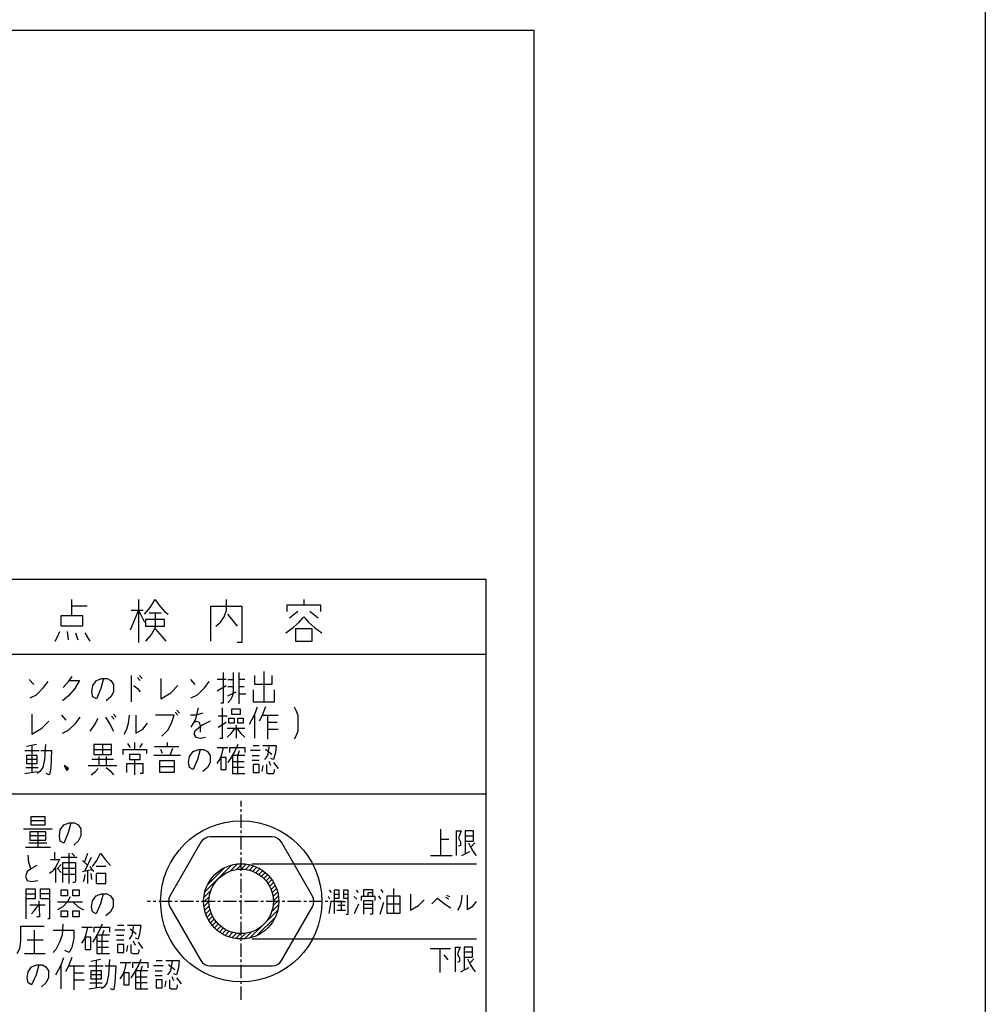
# Model space of a CAD drawing. Extents: x 6836 to 8969, y -7477 to -5168.
# Drawn here: x 7641 to 7731, y -6427 to -6335 of the extents above; entities that cross this region are included whole.
import ezdxf

# ---------------------------------------------------------------- set-up
doc = ezdxf.new("R2010")
doc.units = 0
doc.header["$MEASUREMENT"] = 0
doc.linetypes.add('DOT_CENTER', pattern=[2, 1.25, -0.25, 0.25, -0.25])
doc.layers.get('0').update_dxf_attribs({"linetype": 'CONTINUOUS'})
doc.layers.add('1', color=7, linetype='CONTINUOUS')

# ---------------------------------------------------------------- blocks, each defined once
blk = doc.blocks.new('CLP37CB_TORI20')
at = {"linetype": 'CONTINUOUS'}
h = blk.add_hatch(dxfattribs=at)
h.set_pattern_fill('USER', color=1, scale=0.3, angle=45, pattern_type=0)
h.set_pattern_definition([(45, (0, 0), (-0.212132034, 0.212132034), [])])
edge = h.paths.add_edge_path()
edge.add_arc((7661.468, -6417.334), 3.5, -180, 180)
edge = h.paths.add_edge_path(flags=16)
edge.add_arc((7661.468, -6417.334), 3, -180, 180)
at = {"layer": '1', "color": 7, "linetype": 'CONTINUOUS'}
for p, q in [((7584.747, -6336.231), (7688.747, -6336.231)), ((7589.247, -6387.334), (7684.247, -6387.334)), ((7684.247, -6387.334), (7684.247, -6501.834)), ((7609.247, -6394.334), (7684.247, -6394.334)), ((7609.247, -6407.334), (7684.247, -6407.334)), ((7664.354, -6411.334), (7658.581, -6411.334)), ((7657.715, -6411.834), (7654.828, -6416.834)), ((7668.107, -6416.834), (7665.22, -6411.834)), ((7654.828, -6417.834), (7657.715, -6422.834)), ((7665.22, -6422.834), (7668.107, -6417.834)), ((7658.581, -6423.334), (7664.354, -6423.334))]:
    blk.add_line(p, q, dxfattribs=at)
at = {"layer": '1', "color": 2, "linetype": 'CONTINUOUS'}
for p, q in [((7688.747, -6506.243), (7688.747, -6336.231)), ((7645.696, -6389.846), (7645.696, -6389.221)), ((7651.896, -6389.221), (7651.896, -6390.221)), ((7653.007, -6389.971), (7653.451, -6389.221)), ((7653.451, -6389.221), (7653.784, -6389.721)), ((7660.096, -6390.221), (7660.096, -6389.221)), ((7667.296, -6389.221), (7667.296, -6389.721)), ((7645.696, -6390.721), (7645.696, -6389.846)), ((7647.14, -6389.846), (7645.696, -6389.846)), ((7651.896, -6390.221), (7651.118, -6392.096)), ((7651.229, -6390.221), (7651.896, -6390.221)), ((7651.896, -6390.221), (7652.451, -6391.346)), ((7651.896, -6390.221), (7651.896, -6393.221)), ((7651.896, -6390.221), (7652.34, -6390.221)), ((7652.451, -6390.596), (7653.007, -6389.971)), ((7652.896, -6390.471), (7653.451, -6390.471)), ((7653.451, -6390.471), (7653.451, -6391.846)), ((7653.451, -6390.471), (7654.007, -6390.471)), ((7653.784, -6389.721), (7654.34, -6390.346)), ((7654.34, -6390.346), (7654.673, -6390.596)), ((7658.651, -6393.096), (7658.651, -6389.846)), ((7658.651, -6389.846), (7661.54, -6389.846)), ((7659.873, -6390.846), (7660.096, -6390.221)), ((7660.207, -6390.596), (7661.096, -6391.721)), ((7661.54, -6389.846), (7661.54, -6393.221)), ((7665.74, -6390.346), (7665.74, -6389.721)), ((7665.74, -6389.721), (7667.296, -6389.721)), ((7666.74, -6390.346), (7665.962, -6390.971)), ((7667.296, -6389.721), (7668.851, -6389.721)), ((7668.629, -6390.971), (7667.851, -6390.346)), ((7668.851, -6389.721), (7668.851, -6390.346)), ((7644.696, -6391.721), (7644.696, -6390.721)), ((7644.696, -6390.721), (7645.696, -6390.721)), ((7645.696, -6390.721), (7646.696, -6390.721)), ((7646.696, -6390.721), (7646.696, -6391.721)), ((7652.562, -6391.096), (7652.562, -6391.721)), ((7654.34, -6391.096), (7652.562, -6391.096)), ((7654.34, -6391.721), (7654.34, -6391.096)), ((7659.096, -6391.721), (7659.54, -6391.346)), ((7659.54, -6391.346), (7659.873, -6390.846)), ((7666.296, -6391.846), (7666.851, -6391.346)), ((7666.851, -6391.346), (7667.296, -6390.846)), ((7667.296, -6390.846), (7667.74, -6391.346)), ((7667.74, -6391.346), (7668.296, -6391.846)), ((7644.362, -6392.721), (7644.584, -6392.221)), ((7646.696, -6391.721), (7644.696, -6391.721)), ((7645.251, -6392.221), (7645.362, -6392.971)), ((7646.029, -6392.346), (7646.251, -6392.971)), ((7646.918, -6392.346), (7647.14, -6392.721)), ((7652.562, -6391.721), (7654.34, -6391.721)), ((7653.451, -6391.846), (7653.118, -6392.471)), ((7653.451, -6391.971), (7654.118, -6392.721)), ((7665.629, -6392.346), (7666.296, -6391.846)), ((7668.073, -6391.971), (7666.518, -6391.971)), ((7666.518, -6391.971), (7666.518, -6393.096)), ((7668.073, -6393.096), (7668.073, -6391.971)), ((7668.296, -6391.846), (7668.962, -6392.346)), ((7644.14, -6393.096), (7644.362, -6392.721)), ((7647.14, -6392.721), (7647.362, -6393.096)), ((7652.896, -6392.721), (7652.562, -6393.096)), ((7653.118, -6392.471), (7652.896, -6392.721)), ((7654.118, -6392.721), (7654.451, -6393.096)), ((7661.54, -6393.221), (7661.096, -6393.221)), ((7666.518, -6393.096), (7668.073, -6393.096)), ((7659.818, -6398.843), (7659.818, -6396.03)), ((7660.735, -6396.03), (7660.735, -6396.687)), ((7661.235, -6396.03), (7661.235, -6396.687)), ((7663.568, -6395.937), (7663.568, -6398.749)), ((7641.735, -6396.687), (7642.151, -6397.155)), ((7643.068, -6397.437), (7643.485, -6396.874)), ((7644.901, -6397.437), (7645.401, -6396.874)), ((7645.401, -6396.874), (7645.735, -6396.405)), ((7645.485, -6396.78), (7646.401, -6396.78)), ((7646.401, -6396.78), (7645.985, -6397.53)), ((7647.651, -6397.249), (7647.985, -6396.78)), ((7647.985, -6396.78), (7648.485, -6396.593)), ((7648.651, -6396.593), (7648.401, -6397.53)), ((7648.485, -6396.593), (7648.651, -6396.593)), ((7648.651, -6396.593), (7648.985, -6396.593)), ((7648.985, -6396.593), (7649.318, -6396.78)), ((7649.318, -6396.78), (7649.568, -6397.155)), ((7651.235, -6396.312), (7651.235, -6398.749)), ((7651.818, -6396.499), (7652.068, -6396.78)), ((7651.985, -6396.312), (7652.235, -6396.593)), ((7653.985, -6396.593), (7653.985, -6398.468)), ((7656.735, -6396.687), (7657.151, -6397.155)), ((7658.068, -6397.437), (7658.485, -6396.874)), ((7660.068, -6396.687), (7659.235, -6396.687)), ((7660.235, -6396.687), (7660.735, -6396.687)), ((7660.735, -6396.687), (7660.735, -6397.343)), ((7661.818, -6396.687), (7661.235, -6396.687)), ((7661.235, -6396.687), (7661.235, -6397.999)), ((7662.735, -6397.155), (7662.735, -6396.312)), ((7664.318, -6396.312), (7664.318, -6397.155)), ((7642.401, -6398.093), (7643.068, -6397.437)), ((7645.985, -6397.53), (7645.401, -6398.187)), ((7647.568, -6397.812), (7647.651, -6397.249)), ((7647.651, -6398.28), (7647.568, -6397.812)), ((7648.401, -6397.53), (7647.985, -6398.468)), ((7649.568, -6397.812), (7649.318, -6398.28)), ((7649.568, -6397.155), (7649.568, -6397.812)), ((7651.485, -6397.249), (7651.818, -6397.53)), ((7651.818, -6397.53), (7652.068, -6397.812)), ((7653.985, -6398.468), (7654.901, -6397.905)), ((7654.901, -6397.905), (7655.568, -6397.249)), ((7657.401, -6398.093), (7658.068, -6397.437)), ((7659.235, -6397.718), (7660.068, -6397.249)), ((7660.235, -6397.343), (7660.735, -6397.343)), ((7660.235, -6398.187), (7660.985, -6397.812)), ((7660.735, -6397.718), (7660.651, -6398.187)), ((7660.735, -6397.343), (7660.735, -6397.718)), ((7661.235, -6397.343), (7661.735, -6397.343)), ((7662.568, -6397.624), (7662.568, -6398.749)), ((7664.318, -6397.155), (7662.735, -6397.155)), ((7664.568, -6398.749), (7664.568, -6397.624)), ((7641.818, -6398.374), (7642.401, -6398.093)), ((7645.401, -6398.187), (7644.818, -6398.655)), ((7647.985, -6398.468), (7647.651, -6398.28)), ((7649.318, -6398.28), (7648.901, -6398.655)), ((7656.818, -6398.374), (7657.401, -6398.093)), ((7659.568, -6398.843), (7659.818, -6398.843)), ((7660.485, -6398.562), (7660.235, -6398.843)), ((7660.651, -6398.187), (7660.485, -6398.562)), ((7661.235, -6397.999), (7661.901, -6397.999)), ((7661.235, -6397.999), (7661.235, -6398.937)), ((7662.568, -6398.749), (7663.568, -6398.749)), ((7663.568, -6398.749), (7664.568, -6398.749)), ((7655.318, -6399.705), (7655.568, -6399.987)), ((7655.485, -6399.518), (7655.735, -6399.799)), ((7657.235, -6400.362), (7657.485, -6399.33)), ((7659.735, -6402.143), (7659.735, -6399.33)), ((7661.401, -6399.424), (7660.568, -6399.424)), ((7660.568, -6399.424), (7660.568, -6399.893)), ((7661.401, -6399.893), (7661.401, -6399.424)), ((7662.735, -6399.893), (7662.985, -6399.237)), ((7663.735, -6399.237), (7663.401, -6400.08)), ((7666.401, -6399.237), (7666.568, -6399.518)), ((7666.568, -6399.518), (7666.735, -6399.987)), ((7641.985, -6399.893), (7641.985, -6401.768)), ((7642.901, -6401.205), (7643.568, -6400.549)), ((7644.735, -6399.987), (7645.151, -6400.455)), ((7646.068, -6400.737), (7646.485, -6400.174)), ((7647.818, -6400.924), (7648.151, -6400.268)), ((7648.818, -6400.174), (7649.235, -6400.83)), ((7649.401, -6400.08), (7649.651, -6400.362)), ((7649.568, -6399.893), (7649.818, -6400.174)), ((7650.985, -6400.737), (7651.068, -6399.987)), ((7651.651, -6399.987), (7651.651, -6401.674)), ((7655.235, -6399.987), (7653.485, -6399.987)), ((7654.985, -6400.737), (7655.235, -6399.987)), ((7657.235, -6399.987), (7656.735, -6399.987)), ((7656.818, -6401.112), (7657.235, -6400.362)), ((7657.068, -6400.643), (7657.318, -6400.549)), ((7657.901, -6399.799), (7657.235, -6399.987)), ((7657.318, -6400.549), (7657.568, -6400.643)), ((7657.568, -6400.643), (7657.651, -6401.018)), ((7658.568, -6400.549), (7657.818, -6400.924)), ((7660.151, -6400.08), (7659.318, -6400.08)), ((7659.318, -6401.112), (7660.068, -6400.643)), ((7660.318, -6400.268), (7660.818, -6400.268)), ((7660.318, -6400.737), (7660.318, -6400.268)), ((7660.568, -6399.893), (7661.401, -6399.893)), ((7660.818, -6400.268), (7660.818, -6400.737)), ((7661.151, -6400.268), (7661.651, -6400.268)), ((7661.151, -6400.737), (7661.151, -6400.268)), ((7661.651, -6400.268), (7661.651, -6400.737)), ((7662.235, -6400.83), (7662.735, -6399.893)), ((7662.735, -6402.143), (7662.735, -6399.987)), ((7663.401, -6400.08), (7663.151, -6400.549)), ((7663.485, -6399.987), (7663.901, -6399.987)), ((7663.901, -6399.987), (7663.901, -6400.643)), ((7663.901, -6399.987), (7664.901, -6399.987)), ((7663.901, -6400.643), (7664.818, -6400.643)), ((7663.901, -6400.643), (7663.901, -6401.299)), ((7666.735, -6399.987), (7666.735, -6401.487)), ((7641.985, -6401.768), (7642.901, -6401.205)), ((7644.818, -6401.674), (7645.401, -6401.393)), ((7645.401, -6401.393), (7646.068, -6400.737)), ((7647.401, -6401.487), (7647.818, -6400.924)), ((7649.235, -6400.83), (7649.568, -6401.487)), ((7650.568, -6401.768), (7650.818, -6401.299)), ((7650.818, -6401.299), (7650.985, -6400.737)), ((7651.651, -6401.674), (7652.318, -6401.299)), ((7652.318, -6401.299), (7652.735, -6400.737)), ((7654.068, -6401.955), (7654.651, -6401.393)), ((7654.651, -6401.393), (7654.985, -6400.737)), ((7657.151, -6401.487), (7657.068, -6401.768)), ((7657.818, -6400.924), (7657.151, -6401.487)), ((7657.651, -6401.018), (7657.651, -6401.58)), ((7660.151, -6401.205), (7660.901, -6401.205)), ((7660.818, -6400.737), (7660.318, -6400.737)), ((7660.568, -6401.674), (7660.901, -6401.205)), ((7660.901, -6401.205), (7661.068, -6401.205)), ((7660.985, -6400.924), (7660.985, -6402.143)), ((7661.068, -6401.205), (7661.401, -6401.674)), ((7661.068, -6401.205), (7661.818, -6401.205)), ((7661.651, -6400.737), (7661.151, -6400.737)), ((7663.901, -6401.299), (7664.901, -6401.299)), ((7663.901, -6401.299), (7663.901, -6402.237)), ((7666.735, -6401.487), (7666.568, -6401.955)), ((7657.068, -6401.768), (7657.235, -6402.049)), ((7657.235, -6402.049), (7657.651, -6402.143)), ((7657.651, -6402.143), (7658.151, -6402.049)), ((7659.485, -6402.143), (7659.735, -6402.143)), ((7660.151, -6402.049), (7660.568, -6401.674)), ((7661.401, -6401.674), (7661.818, -6402.049)), ((7666.568, -6401.955), (7666.401, -6402.237)), ((7641.318, -6403.287), (7642.651, -6403.287)), ((7642.401, -6402.724), (7641.485, -6402.912)), ((7641.985, -6402.818), (7641.985, -6405.349)), ((7642.818, -6403.287), (7643.818, -6403.287)), ((7643.235, -6402.724), (7643.151, -6404.13)), ((7643.818, -6403.287), (7643.735, -6404.88)), ((7647.735, -6402.724), (7647.735, -6403.193)), ((7648.568, -6402.724), (7647.735, -6402.724)), ((7647.735, -6403.193), (7649.401, -6403.193)), ((7647.735, -6403.193), (7647.735, -6403.662)), ((7649.401, -6402.724), (7648.568, -6402.724)), ((7648.568, -6402.724), (7648.568, -6403.662)), ((7649.401, -6403.193), (7649.401, -6402.724)), ((7649.401, -6403.662), (7649.401, -6403.193)), ((7650.485, -6403.662), (7650.485, -6403.193)), ((7650.485, -6403.193), (7651.568, -6403.193)), ((7651.151, -6403.005), (7650.901, -6402.63)), ((7651.568, -6403.193), (7651.568, -6402.537)), ((7651.568, -6403.193), (7652.651, -6403.193)), ((7652.235, -6402.63), (7651.985, -6403.005)), ((7652.651, -6403.193), (7652.651, -6403.568)), ((7653.401, -6402.912), (7654.568, -6402.912)), ((7654.151, -6403.568), (7653.985, -6403.193)), ((7654.568, -6402.537), (7654.568, -6402.912)), ((7654.568, -6402.912), (7655.651, -6402.912)), ((7655.068, -6403.099), (7654.818, -6403.755)), ((7656.651, -6403.849), (7656.985, -6403.38)), ((7656.985, -6403.38), (7657.485, -6403.193)), ((7657.651, -6403.193), (7657.401, -6404.13)), ((7657.485, -6403.193), (7657.651, -6403.193)), ((7657.651, -6403.193), (7657.985, -6403.193)), ((7657.985, -6403.193), (7658.318, -6403.38)), ((7658.318, -6403.38), (7658.568, -6403.755)), ((7659.235, -6403.005), (7659.818, -6403.005)), ((7659.651, -6403.662), (7659.818, -6403.005)), ((7659.818, -6403.005), (7660.235, -6403.005)), ((7660.401, -6403.474), (7660.401, -6403.005)), ((7660.401, -6403.005), (7661.818, -6403.005)), ((7660.901, -6403.287), (7660.485, -6404.037)), ((7661.151, -6402.724), (7660.901, -6403.287)), ((7661.151, -6403.755), (7661.318, -6403.287)), ((7661.818, -6403.005), (7661.818, -6403.474)), ((7663.235, -6403.287), (7662.318, -6403.287)), ((7662.568, -6402.818), (7663.151, -6402.818)), ((7663.485, -6402.818), (7664.068, -6402.818)), ((7664.318, -6403.662), (7663.735, -6403.193)), ((7664.068, -6402.818), (7663.901, -6403.755)), ((7664.068, -6402.818), (7664.735, -6402.818)), ((7664.735, -6402.818), (7664.651, -6403.474)), ((7642.485, -6403.755), (7641.485, -6403.755)), ((7641.485, -6403.755), (7641.485, -6404.13)), ((7642.485, -6404.13), (7641.485, -6404.13)), ((7641.485, -6404.13), (7641.485, -6404.505)), ((7642.485, -6404.13), (7642.485, -6403.755)), ((7642.485, -6404.505), (7642.485, -6404.13)), ((7643.151, -6404.13), (7642.985, -6404.88)), ((7649.568, -6404.13), (7647.568, -6404.13)), ((7647.735, -6403.662), (7648.568, -6403.662)), ((7648.235, -6404.693), (7648.235, -6403.849)), ((7648.568, -6403.662), (7649.401, -6403.662)), ((7648.901, -6403.849), (7648.901, -6404.693)), ((7652.068, -6403.662), (7651.068, -6403.662)), ((7651.068, -6403.662), (7651.068, -6404.13)), ((7651.068, -6404.13), (7651.568, -6404.13)), ((7651.568, -6405.537), (7651.568, -6404.13)), ((7651.568, -6404.13), (7652.068, -6404.13)), ((7652.068, -6404.13), (7652.068, -6403.662)), ((7654.818, -6403.755), (7653.318, -6403.755)), ((7653.901, -6404.224), (7655.235, -6404.224)), ((7653.901, -6404.787), (7653.901, -6404.224)), ((7655.818, -6403.755), (7654.818, -6403.755)), ((7655.235, -6404.224), (7655.235, -6404.787)), ((7656.568, -6404.412), (7656.651, -6403.849)), ((7657.401, -6404.13), (7656.985, -6405.068)), ((7658.568, -6403.755), (7658.568, -6404.412)), ((7659.235, -6404.505), (7659.485, -6404.13)), ((7659.485, -6404.13), (7659.651, -6403.662)), ((7660.068, -6403.943), (7659.568, -6403.943)), ((7659.568, -6403.943), (7659.568, -6405.068)), ((7660.068, -6405.068), (7660.068, -6403.943)), ((7660.485, -6404.037), (7660.235, -6404.412)), ((7660.651, -6403.755), (7660.651, -6404.318)), ((7661.151, -6403.755), (7660.651, -6403.755)), ((7660.651, -6404.318), (7661.735, -6404.318)), ((7660.651, -6404.318), (7660.651, -6404.88)), ((7661.818, -6403.755), (7661.151, -6403.755)), ((7661.151, -6405.443), (7661.151, -6403.755)), ((7662.485, -6403.755), (7663.151, -6403.755)), ((7663.151, -6404.224), (7662.485, -6404.224)), ((7663.901, -6403.755), (7663.651, -6404.13)), ((7664.235, -6404.693), (7664.068, -6404.318)), ((7664.485, -6404.13), (7664.235, -6404.037)), ((7664.651, -6403.474), (7664.485, -6404.13)), ((7641.318, -6405.443), (7642.485, -6405.255)), ((7641.401, -6404.88), (7642.568, -6404.88)), ((7641.485, -6404.505), (7642.485, -6404.505)), ((7642.735, -6405.255), (7642.485, -6405.443)), ((7642.985, -6404.88), (7642.735, -6405.255)), ((7643.735, -6404.88), (7643.651, -6405.443)), ((7644.985, -6404.693), (7645.235, -6405.162)), ((7645.401, -6404.974), (7644.985, -6404.693)), ((7644.985, -6404.693), (7645.318, -6405.068)), ((7645.235, -6405.162), (7645.318, -6405.068)), ((7645.318, -6405.068), (7645.401, -6404.974)), ((7647.235, -6404.693), (7648.235, -6404.693)), ((7647.485, -6405.537), (7647.901, -6405.255)), ((7647.901, -6405.255), (7648.151, -6404.974)), ((7648.235, -6404.693), (7648.901, -6404.693)), ((7648.901, -6404.693), (7649.901, -6404.693)), ((7648.901, -6404.88), (7649.235, -6405.162)), ((7649.235, -6405.162), (7649.568, -6405.537)), ((7650.818, -6405.349), (7650.818, -6404.505)), ((7650.818, -6404.505), (7652.318, -6404.505)), ((7652.318, -6404.505), (7652.318, -6405.443)), ((7653.901, -6405.349), (7653.901, -6404.787)), ((7653.901, -6404.787), (7655.235, -6404.787)), ((7655.235, -6404.787), (7655.235, -6405.349)), ((7656.651, -6404.88), (7656.568, -6404.412)), ((7656.985, -6405.068), (7656.651, -6404.88)), ((7658.318, -6404.88), (7657.901, -6405.255)), ((7658.568, -6404.412), (7658.318, -6404.88)), ((7659.568, -6405.068), (7660.068, -6405.068)), ((7661.735, -6404.88), (7660.651, -6404.88)), ((7660.651, -6404.88), (7660.651, -6405.443)), ((7663.151, -6404.599), (7662.568, -6404.599)), ((7662.568, -6404.599), (7662.568, -6405.349)), ((7663.151, -6405.349), (7663.151, -6404.599)), ((7663.485, -6404.693), (7663.401, -6405.255)), ((7663.818, -6404.599), (7663.818, -6405.349)), ((7664.485, -6404.412), (7664.901, -6404.974)), ((7664.485, -6405.443), (7664.568, -6405.255)), ((7664.568, -6405.255), (7664.568, -6405.068)), ((7643.568, -6405.537), (7643.318, -6405.443)), ((7643.651, -6405.443), (7643.568, -6405.537)), ((7652.318, -6405.443), (7652.068, -6405.443)), ((7655.235, -6405.349), (7653.901, -6405.349)), ((7660.651, -6405.443), (7661.151, -6405.443)), ((7661.151, -6405.443), (7661.818, -6405.443)), ((7662.568, -6405.349), (7663.151, -6405.349)), ((7663.818, -6405.349), (7663.985, -6405.443)), ((7663.985, -6405.443), (7664.485, -6405.443)), ((7643.204, -6409.463), (7641.87, -6409.463)), ((7641.87, -6409.463), (7641.87, -6409.838)), ((7643.204, -6409.838), (7641.87, -6409.838)), ((7641.87, -6409.838), (7641.87, -6410.213)), ((7643.204, -6409.838), (7643.204, -6409.463)), ((7643.204, -6410.213), (7643.204, -6409.838)), ((7641.204, -6410.588), (7643.87, -6410.588)), ((7641.87, -6410.213), (7643.204, -6410.213)), ((7644.537, -6411.245), (7644.62, -6410.682)), ((7644.62, -6410.682), (7644.954, -6410.213)), ((7644.954, -6410.213), (7645.454, -6410.026)), ((7645.62, -6410.026), (7645.37, -6410.963)), ((7645.454, -6410.026), (7645.62, -6410.026)), ((7645.62, -6410.026), (7645.954, -6410.026)), ((7645.954, -6410.026), (7646.287, -6410.213)), ((7646.287, -6410.213), (7646.537, -6410.588)), ((7646.537, -6410.588), (7646.537, -6411.245)), ((7680.037, -6410.613), (7680.037, -6411.565)), ((7681.498, -6413.074), (7681.498, -6410.771)), ((7681.498, -6410.771), (7681.943, -6410.771)), ((7681.943, -6410.771), (7681.689, -6411.407)), ((7683.086, -6410.771), (7682.324, -6410.771)), ((7682.324, -6410.771), (7682.324, -6411.248)), ((7683.086, -6411.248), (7683.086, -6410.771)), ((7641.787, -6410.87), (7641.787, -6411.245)), ((7642.537, -6410.87), (7641.787, -6410.87)), ((7643.287, -6411.245), (7641.787, -6411.245)), ((7641.787, -6411.245), (7641.787, -6411.62)), ((7641.787, -6411.62), (7643.287, -6411.62)), ((7643.287, -6410.87), (7642.537, -6410.87)), ((7642.537, -6410.87), (7642.537, -6412.276)), ((7643.287, -6411.245), (7643.287, -6410.87)), ((7643.287, -6411.62), (7643.287, -6411.245)), ((7644.62, -6411.713), (7644.537, -6411.245)), ((7645.37, -6410.963), (7644.954, -6411.901)), ((7646.537, -6411.245), (7646.287, -6411.713)), ((7680.799, -6411.565), (7680.037, -6411.565)), ((7680.037, -6411.565), (7680.037, -6413.074)), ((7681.689, -6411.407), (7681.879, -6411.804)), ((7683.086, -6411.248), (7682.324, -6411.248)), ((7682.324, -6411.248), (7682.324, -6411.724)), ((7683.086, -6411.724), (7683.086, -6411.248)), ((7641.37, -6412.276), (7642.537, -6412.276)), ((7643.37, -6411.901), (7641.704, -6411.901)), ((7642.537, -6412.276), (7643.704, -6412.276)), ((7644.954, -6411.901), (7644.62, -6411.713)), ((7646.287, -6411.713), (7645.87, -6412.088)), ((7681.879, -6412.121), (7681.689, -6412.201)), ((7681.879, -6411.804), (7681.879, -6412.121)), ((7682.324, -6411.724), (7683.086, -6411.724)), ((7682.324, -6411.724), (7682.324, -6412.915)), ((7682.641, -6411.883), (7682.896, -6412.439)), ((7682.832, -6412.28), (7683.213, -6411.883)), ((7682.896, -6412.439), (7683.15, -6412.836)), ((7641.704, -6413.701), (7641.62, -6413.045)), ((7643.704, -6413.42), (7644.12, -6413.42)), ((7644.12, -6413.42), (7644.12, -6412.763)), ((7644.12, -6413.42), (7644.537, -6413.42)), ((7644.537, -6413.42), (7644.37, -6413.795)), ((7644.704, -6413.232), (7646.204, -6413.232)), ((7645.454, -6415.576), (7645.454, -6412.857)), ((7645.704, -6412.857), (7645.954, -6413.138)), ((7647.204, -6413.982), (7646.704, -6413.513)), ((7646.87, -6413.701), (7647.204, -6412.857)), ((7646.954, -6414.451), (7647.537, -6413.232)), ((7647.62, -6414.076), (7648.037, -6413.513)), ((7648.037, -6413.513), (7648.37, -6412.857)), ((7648.37, -6412.857), (7648.787, -6413.42)), ((7648.787, -6413.42), (7649.287, -6413.982)), ((7679.084, -6413.074), (7680.037, -6413.074)), ((7680.037, -6413.074), (7681.117, -6413.074)), ((7682.006, -6413.074), (7682.769, -6412.677)), ((7683.15, -6412.836), (7683.34, -6413.074)), ((7641.954, -6414.263), (7641.537, -6414.545)), ((7641.87, -6414.263), (7641.704, -6413.701)), ((7642.454, -6413.982), (7641.954, -6414.263)), ((7644.037, -6414.357), (7643.87, -6414.545)), ((7644.204, -6414.076), (7644.037, -6414.357)), ((7644.37, -6413.795), (7644.204, -6414.076)), ((7644.204, -6415.576), (7644.204, -6414.076)), ((7644.704, -6413.888), (7644.37, -6414.263)), ((7644.37, -6414.263), (7644.704, -6414.638)), ((7644.87, -6413.701), (7646.037, -6413.701)), ((7644.87, -6414.826), (7644.87, -6413.701)), ((7646.037, -6414.263), (7644.87, -6414.263)), ((7646.037, -6413.701), (7646.037, -6414.263)), ((7646.037, -6414.263), (7646.037, -6414.826)), ((7646.704, -6414.545), (7647.537, -6414.357)), ((7647.37, -6414.076), (7647.704, -6414.545)), ((7648.87, -6414.076), (7647.954, -6414.076)), ((7662.468, -6413.834), (7683.362, -6413.834)), ((7641.537, -6414.545), (7641.37, -6415.013)), ((7641.37, -6415.013), (7641.537, -6415.388)), ((7643.87, -6414.545), (7643.62, -6414.732)), ((7644.87, -6415.576), (7644.87, -6414.826)), ((7646.037, -6414.826), (7644.87, -6414.826)), ((7646.037, -6414.826), (7646.037, -6415.482)), ((7646.787, -6415.482), (7646.87, -6415.201)), ((7646.87, -6415.201), (7646.954, -6414.826)), ((7647.204, -6415.67), (7647.204, -6414.451)), ((7647.454, -6414.732), (7647.537, -6415.295)), ((7647.954, -6414.732), (7647.954, -6415.67)), ((7648.87, -6414.732), (7647.954, -6414.732)), ((7648.87, -6415.67), (7648.87, -6414.732)), ((7641.454, -6416.157), (7642.287, -6416.157)), ((7641.454, -6416.626), (7641.454, -6416.157)), ((7641.537, -6415.388), (7641.954, -6415.482)), ((7641.954, -6415.482), (7642.537, -6415.388)), ((7642.287, -6416.157), (7642.287, -6416.626)), ((7642.787, -6416.157), (7643.62, -6416.157)), ((7642.787, -6416.626), (7642.787, -6416.157)), ((7643.62, -6416.157), (7643.62, -6416.626)), ((7644.704, -6416.813), (7644.704, -6416.251)), ((7644.704, -6416.251), (7645.287, -6416.251)), ((7645.287, -6416.251), (7645.287, -6416.813)), ((7645.454, -6415.67), (7645.454, -6415.576)), ((7645.954, -6415.576), (7645.787, -6415.576)), ((7645.787, -6416.813), (7645.787, -6416.251)), ((7645.787, -6416.251), (7646.37, -6416.251)), ((7646.037, -6415.482), (7645.954, -6415.576)), ((7646.37, -6416.251), (7646.37, -6416.813)), ((7647.954, -6415.67), (7648.87, -6415.67)), ((7672.888, -6416.889), (7672.888, -6416.222)), ((7672.888, -6416.222), (7673.678, -6416.222)), ((7673.678, -6416.222), (7673.678, -6416.519)), ((7674.469, -6416.222), (7674.667, -6416.519)), ((7675.655, -6416.148), (7675.655, -6418.446)), ((7641.454, -6416.626), (7642.287, -6416.626)), ((7641.454, -6417.095), (7641.454, -6416.626)), ((7641.454, -6418.97), (7641.454, -6417.095)), ((7642.287, -6417.095), (7641.454, -6417.095)), ((7642.287, -6416.626), (7642.287, -6417.095)), ((7643.62, -6416.626), (7642.787, -6416.626)), ((7642.787, -6417.095), (7642.787, -6416.626)), ((7643.62, -6417.095), (7642.787, -6417.095)), ((7643.62, -6416.626), (7643.62, -6417.095)), ((7643.62, -6417.095), (7643.62, -6418.97)), ((7645.287, -6416.813), (7644.704, -6416.813)), ((7645.537, -6416.907), (7645.287, -6417.376)), ((7646.37, -6416.813), (7645.787, -6416.813)), ((7647.62, -6417.282), (7647.954, -6416.813)), ((7647.954, -6416.813), (7648.454, -6416.626)), ((7648.62, -6416.626), (7648.37, -6417.563)), ((7648.454, -6416.626), (7648.62, -6416.626)), ((7648.62, -6416.626), (7648.954, -6416.626)), ((7648.954, -6416.626), (7649.287, -6416.813)), ((7649.287, -6416.813), (7649.537, -6417.188)), ((7649.537, -6417.188), (7649.537, -6417.845)), ((7669.726, -6417.112), (7669.594, -6416.889)), ((7669.66, -6416.296), (7669.857, -6416.519)), ((7670.582, -6416.296), (7670.121, -6416.296)), ((7670.121, -6416.296), (7670.121, -6416.667)), ((7670.121, -6416.667), (7670.582, -6416.667)), ((7670.121, -6416.667), (7670.121, -6417.038)), ((7670.121, -6417.038), (7670.582, -6417.038)), ((7670.121, -6417.038), (7670.121, -6418.446)), ((7670.582, -6416.667), (7670.582, -6416.296)), ((7670.582, -6417.038), (7670.582, -6416.667)), ((7671.439, -6416.296), (7670.977, -6416.296)), ((7670.977, -6416.296), (7670.977, -6416.667)), ((7670.977, -6416.667), (7671.439, -6416.667)), ((7670.977, -6416.667), (7670.977, -6417.038)), ((7670.977, -6417.038), (7671.439, -6417.038)), ((7671.439, -6417.038), (7671.439, -6416.296)), ((7671.439, -6418.52), (7671.439, -6417.038)), ((7672.229, -6417.112), (7671.966, -6416.889)), ((7672.163, -6416.296), (7672.361, -6416.519)), ((7672.624, -6416.889), (7672.624, -6417.26)), ((7673.283, -6416.889), (7672.624, -6416.889)), ((7673.283, -6416.889), (7673.283, -6416.519)), ((7673.283, -6416.519), (7673.678, -6416.519)), ((7673.942, -6416.889), (7673.283, -6416.889)), ((7673.678, -6416.519), (7673.678, -6416.889)), ((7673.942, -6417.26), (7673.942, -6416.889)), ((7674.469, -6417.112), (7674.271, -6416.815)), ((7675.062, -6416.815), (7676.248, -6416.815)), ((7675.062, -6417.556), (7675.062, -6416.815)), ((7676.248, -6416.815), (7676.248, -6417.556)), ((7677.236, -6416.667), (7677.236, -6418.149)), ((7677.96, -6417.705), (7678.487, -6417.186)), ((7679.212, -6417.556), (7679.739, -6417.038)), ((7679.739, -6417.038), (7680.398, -6417.556)), ((7680.793, -6417.112), (7680.53, -6416.963)), ((7680.596, -6416.741), (7680.859, -6416.889)), ((7681.979, -6417.334), (7682.045, -6416.741)), ((7682.506, -6416.741), (7682.506, -6418.075)), ((7641.787, -6417.657), (7642.62, -6417.657)), ((7642.204, -6418.22), (7642.62, -6417.657)), ((7642.62, -6417.282), (7642.704, -6418.782)), ((7642.62, -6417.657), (7643.204, -6417.657)), ((7644.37, -6417.376), (7645.287, -6417.376)), ((7644.87, -6417.845), (7644.37, -6418.126)), ((7645.287, -6417.376), (7644.87, -6417.845)), ((7645.287, -6417.376), (7645.787, -6417.376)), ((7645.787, -6417.376), (7646.287, -6417.845)), ((7645.787, -6417.376), (7646.704, -6417.376)), ((7646.287, -6417.845), (7646.787, -6418.126)), ((7647.537, -6417.845), (7647.62, -6417.282)), ((7647.62, -6418.313), (7647.537, -6417.845)), ((7648.37, -6417.563), (7647.954, -6418.501)), ((7649.537, -6417.845), (7649.287, -6418.313)), ((7669.66, -6418.446), (7669.857, -6417.334)), ((7670.385, -6417.334), (7670.78, -6417.334)), ((7671.109, -6417.705), (7670.45, -6417.705)), ((7670.78, -6417.334), (7670.78, -6418.149)), ((7670.78, -6417.334), (7671.175, -6417.334)), ((7672.031, -6418.446), (7672.427, -6417.556)), ((7672.888, -6417.26), (7673.678, -6417.26)), ((7672.888, -6418.001), (7672.888, -6417.26)), ((7673.678, -6417.631), (7672.888, -6417.631)), ((7673.678, -6418.001), (7672.888, -6418.001)), ((7672.888, -6418.52), (7672.888, -6418.001)), ((7673.678, -6417.26), (7673.678, -6417.631)), ((7673.678, -6417.631), (7673.678, -6418.001)), ((7673.678, -6418.001), (7673.678, -6418.52)), ((7674.403, -6418.52), (7674.732, -6417.408)), ((7675.062, -6418.446), (7675.062, -6417.556)), ((7675.062, -6417.556), (7676.248, -6417.556)), ((7676.248, -6417.556), (7676.248, -6418.446)), ((7677.236, -6418.149), (7677.96, -6417.705)), ((7680.398, -6417.556), (7680.991, -6417.927)), ((7681.65, -6418.149), (7681.847, -6417.779)), ((7681.847, -6417.779), (7681.979, -6417.334)), ((7682.506, -6418.075), (7683.033, -6417.779)), ((7683.033, -6417.779), (7683.362, -6417.334)), ((7641.954, -6418.501), (7642.204, -6418.22)), ((7642.704, -6418.782), (7642.454, -6418.782)), ((7643.62, -6418.97), (7643.454, -6418.97)), ((7644.704, -6418.782), (7644.704, -6418.22)), ((7644.704, -6418.22), (7645.287, -6418.22)), ((7645.287, -6418.782), (7644.704, -6418.782)), ((7645.287, -6418.22), (7645.287, -6418.782)), ((7645.787, -6418.782), (7645.787, -6418.22)), ((7645.787, -6418.22), (7646.37, -6418.22)), ((7646.37, -6418.782), (7645.787, -6418.782)), ((7646.37, -6418.22), (7646.37, -6418.782)), ((7647.954, -6418.501), (7647.62, -6418.313)), ((7649.287, -6418.313), (7648.87, -6418.688)), ((7670.385, -6418.149), (7670.78, -6418.149)), ((7670.78, -6418.149), (7671.175, -6418.149)), ((7671.241, -6418.52), (7671.439, -6418.52)), ((7673.678, -6418.52), (7673.481, -6418.52)), ((7675.655, -6418.446), (7675.062, -6418.446)), ((7676.248, -6418.446), (7675.655, -6418.446)), ((7640.954, -6421.051), (7640.954, -6419.645)), ((7640.954, -6419.645), (7643.12, -6419.645)), ((7644.87, -6419.457), (7644.787, -6420.488)), ((7646.62, -6419.738), (7647.204, -6419.738)), ((7647.037, -6420.395), (7647.204, -6419.738)), ((7647.204, -6419.738), (7647.62, -6419.738)), ((7647.787, -6420.207), (7647.787, -6419.738)), ((7647.787, -6419.738), (7649.204, -6419.738)), ((7648.537, -6419.457), (7648.287, -6420.02)), ((7649.204, -6419.738), (7649.204, -6420.207)), ((7649.954, -6419.551), (7650.537, -6419.551)), ((7650.87, -6419.551), (7651.454, -6419.551)), ((7651.704, -6420.395), (7651.12, -6419.926)), ((7651.454, -6419.551), (7651.287, -6420.488)), ((7651.454, -6419.551), (7652.12, -6419.551)), ((7652.12, -6419.551), (7652.037, -6420.207)), ((7642.204, -6420.02), (7642.204, -6422.176)), ((7643.954, -6420.02), (7645.87, -6420.02)), ((7644.787, -6420.488), (7644.537, -6421.145)), ((7645.87, -6420.77), (7645.704, -6421.613)), ((7645.87, -6420.02), (7645.87, -6420.77)), ((7646.62, -6421.238), (7646.87, -6420.863)), ((7646.87, -6420.863), (7647.037, -6420.395)), ((7647.454, -6420.676), (7646.954, -6420.676)), ((7646.954, -6420.676), (7646.954, -6421.801)), ((7647.454, -6421.801), (7647.454, -6420.676)), ((7647.87, -6420.77), (7647.62, -6421.145)), ((7648.287, -6420.02), (7647.87, -6420.77)), ((7648.037, -6420.488), (7648.037, -6421.051)), ((7648.537, -6420.488), (7648.037, -6420.488)), ((7648.537, -6420.488), (7648.704, -6420.02)), ((7649.204, -6420.488), (7648.537, -6420.488)), ((7648.537, -6422.176), (7648.537, -6420.488)), ((7650.62, -6420.02), (7649.704, -6420.02)), ((7649.87, -6420.488), (7650.537, -6420.488)), ((7651.287, -6420.488), (7651.037, -6420.863)), ((7651.87, -6420.863), (7651.62, -6420.77)), ((7652.037, -6420.207), (7651.87, -6420.863)), ((7662.468, -6420.834), (7683.362, -6420.834)), ((7640.62, -6422.176), (7640.87, -6421.707)), ((7640.87, -6421.707), (7640.954, -6421.051)), ((7643.037, -6420.957), (7641.537, -6420.957)), ((7644.537, -6421.145), (7644.204, -6421.801)), ((7645.704, -6421.613), (7645.454, -6422.082)), ((7648.037, -6421.051), (7649.12, -6421.051)), ((7648.037, -6421.051), (7648.037, -6421.613)), ((7649.12, -6421.613), (7648.037, -6421.613)), ((7648.037, -6421.613), (7648.037, -6422.176)), ((7650.537, -6420.957), (7649.87, -6420.957)), ((7650.537, -6421.332), (7649.954, -6421.332)), ((7649.954, -6421.332), (7649.954, -6422.082)), ((7650.537, -6422.082), (7650.537, -6421.332)), ((7650.87, -6421.426), (7650.787, -6421.988)), ((7651.204, -6421.332), (7651.204, -6422.082)), ((7651.62, -6421.426), (7651.454, -6421.051)), ((7651.87, -6421.145), (7652.287, -6421.707)), ((7680.007, -6421.742), (7679.054, -6421.742)), ((7680.007, -6423.965), (7680.007, -6421.742)), ((7680.96, -6421.742), (7680.007, -6421.742)), ((7681.405, -6423.886), (7681.405, -6421.583)), ((7681.405, -6421.583), (7681.849, -6421.583)), ((7681.849, -6421.583), (7681.595, -6422.219)), ((7682.993, -6421.583), (7682.23, -6421.583)), ((7682.23, -6421.583), (7682.23, -6422.06)), ((7682.993, -6422.06), (7682.993, -6421.583)), ((7641.287, -6422.176), (7642.204, -6422.176)), ((7642.204, -6422.176), (7643.204, -6422.176)), ((7644.204, -6421.801), (7643.954, -6422.082)), ((7644.704, -6423.226), (7644.954, -6422.57)), ((7645.454, -6422.082), (7645.037, -6421.895)), ((7645.704, -6422.57), (7645.37, -6423.413)), ((7646.954, -6421.801), (7647.454, -6421.801)), ((7648.037, -6422.176), (7648.537, -6422.176)), ((7648.537, -6422.176), (7649.204, -6422.176)), ((7649.954, -6422.082), (7650.537, -6422.082)), ((7651.204, -6422.082), (7651.37, -6422.176)), ((7651.37, -6422.176), (7651.87, -6422.176)), ((7651.87, -6422.176), (7651.954, -6421.988)), ((7651.954, -6421.988), (7651.954, -6421.801)), ((7680.325, -6422.298), (7680.706, -6422.774)), ((7681.595, -6422.219), (7681.786, -6422.616)), ((7681.786, -6422.616), (7681.786, -6422.933)), ((7682.993, -6422.06), (7682.23, -6422.06)), ((7682.23, -6422.06), (7682.23, -6422.536)), ((7682.23, -6422.536), (7682.993, -6422.536)), ((7682.23, -6422.536), (7682.23, -6423.727)), ((7682.548, -6422.695), (7682.802, -6423.251)), ((7682.739, -6423.092), (7683.12, -6422.695)), ((7682.993, -6422.536), (7682.993, -6422.06)), ((7641.62, -6423.882), (7641.954, -6423.413)), ((7641.954, -6423.413), (7642.454, -6423.226)), ((7642.62, -6423.226), (7642.37, -6424.163)), ((7642.454, -6423.226), (7642.62, -6423.226)), ((7642.62, -6423.226), (7642.954, -6423.226)), ((7642.954, -6423.226), (7643.287, -6423.413)), ((7643.287, -6423.413), (7643.537, -6423.788)), ((7644.204, -6424.163), (7644.704, -6423.226)), ((7644.704, -6425.476), (7644.704, -6423.32)), ((7645.37, -6423.413), (7645.12, -6423.882)), ((7645.454, -6423.32), (7645.87, -6423.32)), ((7645.87, -6423.32), (7645.87, -6423.976)), ((7645.87, -6423.32), (7646.87, -6423.32)), ((7647.287, -6423.32), (7648.62, -6423.32)), ((7648.37, -6422.757), (7647.454, -6422.945)), ((7647.954, -6422.851), (7647.954, -6425.382)), ((7648.787, -6423.32), (7649.787, -6423.32)), ((7649.204, -6422.757), (7649.12, -6424.163)), ((7649.787, -6423.32), (7649.704, -6424.913)), ((7650.204, -6423.038), (7650.787, -6423.038)), ((7650.62, -6423.695), (7650.787, -6423.038)), ((7650.787, -6423.038), (7651.204, -6423.038)), ((7651.37, -6423.507), (7651.37, -6423.038)), ((7651.37, -6423.038), (7652.787, -6423.038)), ((7651.87, -6423.32), (7651.454, -6424.07)), ((7652.12, -6422.757), (7651.87, -6423.32)), ((7652.12, -6423.788), (7652.287, -6423.32)), ((7652.787, -6423.038), (7652.787, -6423.507)), ((7654.204, -6423.32), (7653.287, -6423.32)), ((7653.537, -6422.851), (7654.12, -6422.851)), ((7654.454, -6422.851), (7655.037, -6422.851)), ((7655.287, -6423.695), (7654.704, -6423.226)), ((7655.037, -6422.851), (7654.87, -6423.788)), ((7655.037, -6422.851), (7655.704, -6422.851)), ((7655.62, -6423.507), (7655.454, -6424.163)), ((7655.704, -6422.851), (7655.62, -6423.507)), ((7681.786, -6422.933), (7681.595, -6423.013)), ((7681.913, -6423.886), (7682.675, -6423.489)), ((7682.802, -6423.251), (7683.056, -6423.648)), ((7641.537, -6424.445), (7641.62, -6423.882)), ((7641.62, -6424.913), (7641.537, -6424.445)), ((7642.37, -6424.163), (7641.954, -6425.101)), ((7643.537, -6424.445), (7643.287, -6424.913)), ((7643.537, -6423.788), (7643.537, -6424.445)), ((7645.87, -6423.976), (7646.787, -6423.976)), ((7645.87, -6423.976), (7645.87, -6424.632)), ((7648.454, -6423.788), (7647.454, -6423.788)), ((7647.454, -6423.788), (7647.454, -6424.163)), ((7648.454, -6424.163), (7647.454, -6424.163)), ((7647.454, -6424.163), (7647.454, -6424.538)), ((7648.454, -6424.163), (7648.454, -6423.788)), ((7648.454, -6424.538), (7648.454, -6424.163)), ((7649.12, -6424.163), (7648.954, -6424.913)), ((7650.204, -6424.538), (7650.454, -6424.163)), ((7650.454, -6424.163), (7650.62, -6423.695)), ((7651.037, -6423.976), (7650.537, -6423.976)), ((7650.537, -6423.976), (7650.537, -6425.101)), ((7651.037, -6425.101), (7651.037, -6423.976)), ((7651.454, -6424.07), (7651.204, -6424.445)), ((7651.62, -6423.788), (7651.62, -6424.351)), ((7652.12, -6423.788), (7651.62, -6423.788)), ((7651.62, -6424.351), (7652.704, -6424.351)), ((7651.62, -6424.351), (7651.62, -6424.913)), ((7652.787, -6423.788), (7652.12, -6423.788)), ((7652.12, -6425.476), (7652.12, -6423.788)), ((7653.454, -6423.788), (7654.12, -6423.788)), ((7654.12, -6424.257), (7653.454, -6424.257)), ((7654.87, -6423.788), (7654.62, -6424.163)), ((7655.204, -6424.726), (7655.037, -6424.351)), ((7655.454, -6424.163), (7655.204, -6424.07)), ((7655.454, -6424.445), (7655.87, -6425.007)), ((7683.056, -6423.648), (7683.247, -6423.886)), ((7641.954, -6425.101), (7641.62, -6424.913)), ((7643.287, -6424.913), (7642.87, -6425.288)), ((7645.87, -6424.632), (7646.87, -6424.632)), ((7645.87, -6424.632), (7645.87, -6425.57)), ((7647.287, -6425.476), (7648.454, -6425.288)), ((7647.37, -6424.913), (7648.537, -6424.913)), ((7647.454, -6424.538), (7648.454, -6424.538)), ((7648.704, -6425.288), (7648.454, -6425.476)), ((7648.954, -6424.913), (7648.704, -6425.288)), ((7649.704, -6424.913), (7649.62, -6425.476)), ((7650.537, -6425.101), (7651.037, -6425.101)), ((7652.704, -6424.913), (7651.62, -6424.913)), ((7651.62, -6424.913), (7651.62, -6425.476)), ((7654.12, -6424.632), (7653.537, -6424.632)), ((7653.537, -6424.632), (7653.537, -6425.382)), ((7653.537, -6425.382), (7654.12, -6425.382)), ((7654.12, -6425.382), (7654.12, -6424.632)), ((7654.454, -6424.726), (7654.37, -6425.288)), ((7654.787, -6424.632), (7654.787, -6425.382)), ((7654.787, -6425.382), (7654.954, -6425.476)), ((7655.454, -6425.476), (7655.537, -6425.288)), ((7655.537, -6425.288), (7655.537, -6425.101)), ((7649.537, -6425.57), (7649.287, -6425.476)), ((7649.62, -6425.476), (7649.537, -6425.57)), ((7651.62, -6425.476), (7652.12, -6425.476)), ((7652.12, -6425.476), (7652.787, -6425.476)), ((7654.954, -6425.476), (7655.454, -6425.476))]:
    blk.add_line(p, q, dxfattribs=at)
at = {"layer": '1', "color": 2, "linetype": 'DOT_CENTER'}
for p, q in [((7661.468, -6426.496), (7661.468, -6407.975)), ((7671.035, -6417.334), (7652.724, -6417.334))]:
    blk.add_line(p, q, dxfattribs=at)
at = {"layer": '1', "color": 7, "linetype": 'CONTINUOUS'}
blk.add_circle((7661.468, -6417.334), 7.5, dxfattribs=at)
at = {"layer": '1', "color": 2, "linetype": 'CONTINUOUS'}
for radius in [3.5, 3]:
    blk.add_circle((7661.468, -6417.334), radius, dxfattribs=at)
at = {"layer": '1', "color": 7, "linetype": 'CONTINUOUS'}
for centre, start, end in [((7658.581, -6412.334), 90, 150), ((7664.354, -6412.334), 30, 90), ((7655.694, -6417.334), 150, -150), ((7667.241, -6417.334), -30, 30), ((7658.581, -6422.334), -150, -90), ((7664.354, -6422.334), -90, -30)]:
    blk.add_arc(centre, 1, start, end, dxfattribs=at)

msp = doc.modelspace()

# ---------------------------------------------------------------- linework, layer by layer
at = {"color": 7, "linetype": 'CONTINUOUS'}
msp.add_line((7730.747, -6158.276), (7730.747, -7108.276), dxfattribs=at)

# ---------------------------------------------------------------- block references
msp.add_blockref('CLP37CB_TORI20', (0, 0))

doc.saveas('drawing.dxf')
